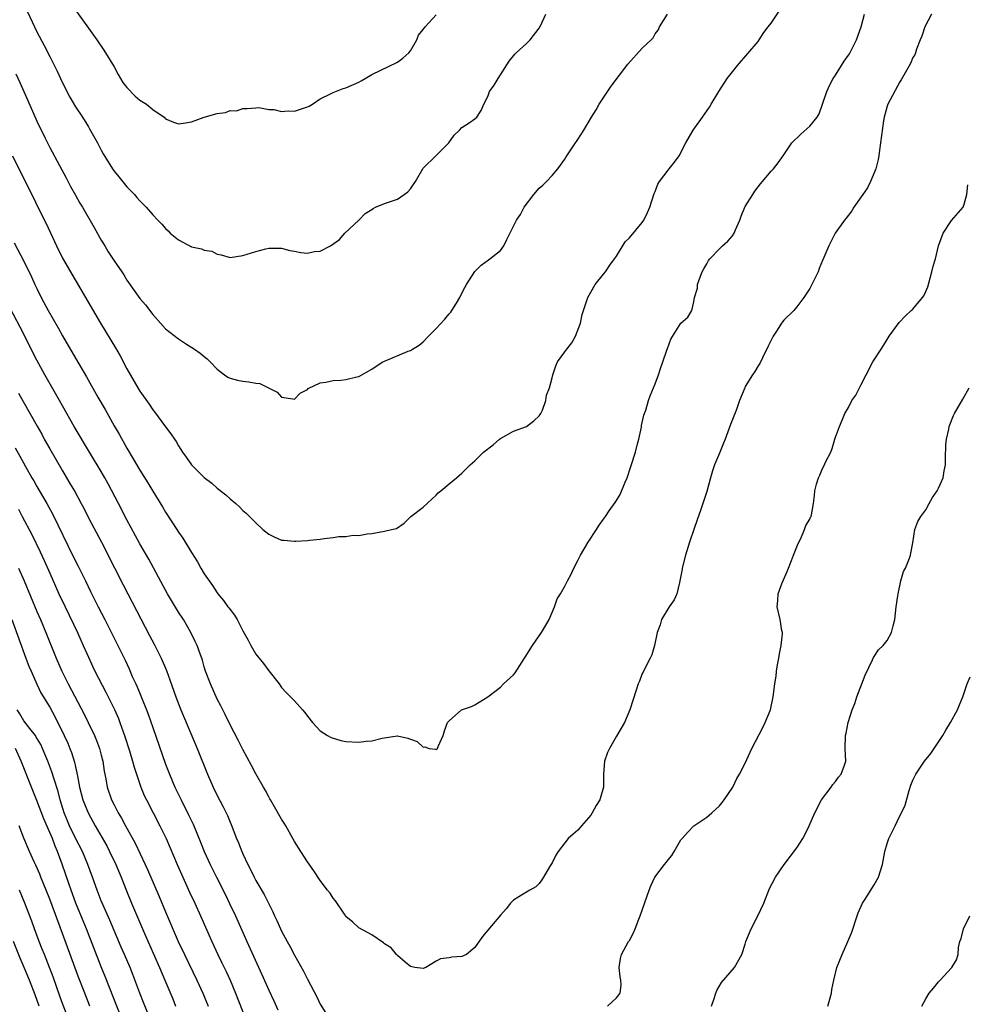
# Model space of a CAD drawing. Units: inches. Extents: x 2577000 to 2580000, y 1539000 to 1542000.
# Drawn here: x 2577646 to 2577793, y 1540359 to 1540512 of the extents above; entities that cross this region are included whole.
import ezdxf

# ---------------------------------------------------------------- set-up
doc = ezdxf.new("R2010")
doc.units = ezdxf.units.IN
doc.header["$MEASUREMENT"] = 0
doc.layers.add('LD25771539_2ft', color=43, linetype='Continuous')

msp = doc.modelspace()

# ---------------------------------------------------------------- linework, layer by layer
at = {"layer": 'LD25771539_2ft'}
for points, elevation in [([(2577646.79, 1540515), (2577648.63, 1540511), (2577649, 1540510.25), (2577650.13, 1540508.13), (2577651, 1540506.41), (2577652.16, 1540504.16), (2577652.67, 1540503), (2577653, 1540502.31), (2577653.44, 1540501.44), (2577653.65, 1540501), (2577654.12, 1540500.12), (2577655, 1540498.62), (2577656.1, 1540497), (2577657, 1540495.51), (2577657.2, 1540495.2), (2577658.42, 1540493), (2577659, 1540491.88), (2577659.32, 1540491.32), (2577660.75, 1540489), (2577661, 1540488.64), (2577661.72, 1540487.72), (2577663, 1540486.19), (2577664.14, 1540485), (2577664.55, 1540484.55), (2577665, 1540484), (2577665.5, 1540483.5), (2577665.98, 1540483), (2577667, 1540481.81), (2577667.78, 1540481), (2577668.4, 1540480.4), (2577669, 1540479.7), (2577669.37, 1540479.37), (2577669.69, 1540479), (2577671, 1540477.94), (2577673, 1540476.89), (2577674.56, 1540476.56), (2577675, 1540476.34), (2577676.18, 1540476.18), (2577677, 1540475.72), (2577677.63, 1540475.63), (2577679, 1540475.23), (2577681, 1540475.52), (2577683, 1540476.16), (2577684.57, 1540476.57), (2577685, 1540476.66), (2577687, 1540476.66), (2577688.29, 1540476.29), (2577689, 1540476.18), (2577690.01, 1540476.01), (2577691, 1540475.88), (2577692.12, 1540476.12), (2577693, 1540476.18), (2577694.59, 1540477), (2577695.97, 1540478.03), (2577696.84, 1540479), (2577699, 1540480.99), (2577699.98, 1540482.02), (2577701, 1540482.64), (2577701.2, 1540482.8), (2577701.6, 1540483), (2577703, 1540483.59), (2577705, 1540484.28), (2577706.04, 1540485), (2577706.58, 1540485.42), (2577707, 1540485.87), (2577707.81, 1540487), (2577709, 1540489.08), (2577711, 1540491.04), (2577712.97, 1540493.03), (2577713.79, 1540494.21), (2577714.63, 1540495), (2577715, 1540495.39), (2577716.13, 1540496.13), (2577717, 1540496.74), (2577717.32, 1540497), (2577717.97, 1540498.03), (2577718.38, 1540499), (2577719, 1540500.23), (2577719.29, 1540501), (2577720.02, 1540501.98), (2577720.62, 1540503), (2577721, 1540503.55), (2577722.33, 1540505.67), (2577723.21, 1540506.79), (2577723.43, 1540507), (2577725, 1540508.43), (2577725.58, 1540509), (2577727, 1540510.84), (2577727.18, 1540511.18), (2577728.03, 1540513)], 7484), ([(2577787.93, 1540513), (2577786.88, 1540511), (2577786.42, 1540509.58), (2577786.15, 1540509), (2577785.57, 1540507.57), (2577785.43, 1540507), (2577785.32, 1540506.68), (2577785, 1540506.24), (2577784.65, 1540505.35), (2577783.21, 1540502.79), (2577783, 1540502.48), (2577781.11, 1540499), (2577781, 1540498.68), (2577780.55, 1540497), (2577780.45, 1540496.45), (2577779.85, 1540491.85), (2577779.72, 1540491), (2577779.6, 1540490.4), (2577779.25, 1540489), (2577778.41, 1540487), (2577777.95, 1540486.05), (2577777.22, 1540485), (2577777, 1540484.64), (2577775.85, 1540483), (2577775.55, 1540482.45), (2577774.68, 1540481.32), (2577774.38, 1540481), (2577772.97, 1540479), (2577771.95, 1540477), (2577771.21, 1540475.21), (2577771, 1540474.75), (2577770.48, 1540473.52), (2577770.3, 1540473), (2577769.32, 1540471), (2577769, 1540470.42), (2577768.09, 1540469), (2577767, 1540467.53), (2577766.51, 1540467), (2577765, 1540465.48), (2577764.77, 1540465.23), (2577764.61, 1540465), (2577763.94, 1540463.94), (2577763.32, 1540463), (2577763.21, 1540462.79), (2577763, 1540462.38), (2577762.57, 1540461.43), (2577761.65, 1540459.65), (2577761.26, 1540458.74), (2577761, 1540458.38), (2577760.49, 1540457.51), (2577760.13, 1540457), (2577759, 1540455.19), (2577758.91, 1540455), (2577758.11, 1540453), (2577757.61, 1540451.61), (2577756.71, 1540449.29), (2577755.86, 1540447), (2577755.63, 1540446.37), (2577755, 1540444.82), (2577754.22, 1540443), (2577753.92, 1540442.08), (2577753.58, 1540441), (2577753, 1540438.87), (2577752.07, 1540436.07), (2577751.51, 1540434.49), (2577751, 1540432.99), (2577750.34, 1540431), (2577749.72, 1540429), (2577749.21, 1540427), (2577749.18, 1540426.81), (2577748.85, 1540425), (2577748.78, 1540424.78), (2577748.35, 1540423), (2577747.95, 1540422.05), (2577747.19, 1540421), (2577745.97, 1540419), (2577745.8, 1540418.2), (2577745.3, 1540417), (2577744.88, 1540415), (2577744.49, 1540413.51), (2577744.25, 1540413), (2577743.39, 1540411.39), (2577743.14, 1540410.86), (2577743, 1540410.62), (2577742.57, 1540409.43), (2577742.38, 1540409), (2577742.03, 1540408.03), (2577741.08, 1540405), (2577740.25, 1540403), (2577739, 1540400.91), (2577737.89, 1540399), (2577737.62, 1540398.38), (2577737.15, 1540397), (2577736.97, 1540395), (2577736.96, 1540393), (2577736.39, 1540391), (2577735.85, 1540390.15), (2577735.24, 1540389), (2577735, 1540388.66), (2577733.55, 1540387), (2577733.32, 1540386.68), (2577733, 1540386.3), (2577732.29, 1540385.71), (2577731.52, 1540385), (2577731, 1540384.32), (2577729.93, 1540383), (2577729.58, 1540382.42), (2577729, 1540381.24), (2577728.91, 1540381.09), (2577728.6, 1540380.6), (2577727.67, 1540379), (2577727.41, 1540378.59), (2577727, 1540378.05), (2577726.49, 1540377.51), (2577725.53, 1540377), (2577724.23, 1540376.23), (2577723, 1540375.44), (2577722.54, 1540375), (2577721.88, 1540374.12), (2577721, 1540373.13), (2577718.2, 1540369.8), (2577717, 1540368.09), (2577715.71, 1540367), (2577715, 1540366.7), (2577713.41, 1540366.59), (2577713, 1540366.51), (2577711.67, 1540366.33), (2577711, 1540365.96), (2577709.41, 1540365), (2577709, 1540364.84), (2577707.71, 1540365), (2577707, 1540365.15), (2577706.2, 1540365.8), (2577705, 1540366.83), (2577704.84, 1540367), (2577704.03, 1540368.03), (2577703, 1540368.68), (2577702.84, 1540368.84), (2577701, 1540370.06), (2577699, 1540371.16), (2577698.06, 1540372.05), (2577697, 1540372.9), (2577696.75, 1540373.25), (2577695.35, 1540375.35), (2577695, 1540375.76), (2577694.53, 1540376.53), (2577694.14, 1540377), (2577693, 1540378.51), (2577692.02, 1540380.02), (2577691, 1540381.37), (2577690, 1540383), (2577689, 1540384.53), (2577688.76, 1540385), (2577687.66, 1540387), (2577687.42, 1540387.42), (2577687, 1540388.02), (2577685.92, 1540389.92), (2577685.26, 1540391), (2577685.17, 1540391.17), (2577685, 1540391.46), (2577684.48, 1540392.48), (2577684.17, 1540393), (2577683, 1540395.03), (2577682.33, 1540396.33), (2577681, 1540398.83), (2577680.27, 1540400.27), (2577679, 1540402.64), (2577678.25, 1540404.25), (2577677.86, 1540405), (2577677.59, 1540405.59), (2577677, 1540406.67), (2577675.96, 1540409), (2577675.21, 1540411), (2577675, 1540411.66), (2577674.71, 1540412.71), (2577674.34, 1540413.66), (2577673.87, 1540415), (2577673.6, 1540415.6), (2577672.91, 1540417), (2577671.75, 1540419), (2577671, 1540420.16), (2577669.31, 1540423), (2577669, 1540423.55), (2577666.38, 1540428.38), (2577665, 1540430.78), (2577663, 1540434.48), (2577661.66, 1540437), (2577660.08, 1540440.08), (2577659.58, 1540441), (2577659, 1540442), (2577657.19, 1540445), (2577654.81, 1540449), (2577653, 1540452.17), (2577652.54, 1540453), (2577650.22, 1540457), (2577649, 1540459.25), (2577646.4, 1540464.4), (2577644.35, 1540468.35)], 7476), ([(2577645.24, 1540491), (2577646.48, 1540488.48), (2577648.21, 1540485), (2577649.38, 1540482.62), (2577650.47, 1540480.47), (2577652.08, 1540477), (2577653, 1540475.09), (2577658.88, 1540465), (2577661.2, 1540461.2), (2577661.95, 1540459.95), (2577663, 1540457.95), (2577664.68, 1540455), (2577665, 1540454.47), (2577666.43, 1540452.43), (2577667, 1540451.58), (2577667.26, 1540451.26), (2577669, 1540448.91), (2577669.83, 1540447.83), (2577670.36, 1540447), (2577670.63, 1540446.63), (2577671, 1540445.96), (2577671.62, 1540445), (2577672.2, 1540444.2), (2577673, 1540443), (2577675, 1540441.07), (2577676.17, 1540440.17), (2577677, 1540439.38), (2577677.23, 1540439.23), (2577678.35, 1540438.35), (2577679, 1540437.74), (2577679.92, 1540437), (2577680.49, 1540436.49), (2577681, 1540435.95), (2577681.51, 1540435.51), (2577683, 1540434.02), (2577684.1, 1540433), (2577685, 1540432.27), (2577685.85, 1540431.85), (2577687, 1540431.35), (2577687.33, 1540431.33), (2577689, 1540431.16), (2577689.19, 1540431.19), (2577691, 1540431.28), (2577691.34, 1540431.34), (2577693, 1540431.48), (2577693.59, 1540431.59), (2577695, 1540431.72), (2577695.88, 1540431.88), (2577697, 1540431.92), (2577698.09, 1540432.09), (2577699, 1540432.06), (2577700.31, 1540432.31), (2577701, 1540432.37), (2577703, 1540432.73), (2577704.05, 1540433), (2577704.86, 1540433.14), (2577706.04, 1540433.96), (2577707.05, 1540435), (2577709, 1540436.44), (2577711, 1540438.33), (2577711.32, 1540438.68), (2577711.71, 1540439), (2577713, 1540440.1), (2577714.14, 1540441), (2577715, 1540441.74), (2577716.27, 1540443), (2577717, 1540443.66), (2577718.37, 1540445), (2577719.86, 1540446.14), (2577720.85, 1540447), (2577721, 1540447.11), (2577723, 1540448.24), (2577725, 1540448.98), (2577726.15, 1540449.85), (2577727, 1540450.62), (2577727.17, 1540450.83), (2577727.27, 1540451), (2577727.49, 1540451.49), (2577728.05, 1540453), (2577728.15, 1540453.85), (2577728.61, 1540455), (2577729, 1540456.55), (2577729.09, 1540457), (2577729.6, 1540458.4), (2577729.86, 1540459), (2577731, 1540460.57), (2577731.27, 1540461), (2577732.04, 1540461.96), (2577732.62, 1540463), (2577733.39, 1540465), (2577733.66, 1540466.34), (2577734.36, 1540468.36), (2577734.55, 1540469), (2577735, 1540469.81), (2577735.71, 1540471), (2577737, 1540472.6), (2577737.3, 1540473), (2577737.98, 1540474.02), (2577738.71, 1540475), (2577739, 1540475.43), (2577740.35, 1540477.65), (2577741, 1540478.26), (2577743, 1540480.65), (2577743.24, 1540481), (2577743.79, 1540482.21), (2577744.19, 1540483), (2577744.86, 1540485.14), (2577745, 1540485.45), (2577745.41, 1540486.59), (2577745.65, 1540487), (2577747, 1540488.79), (2577747.19, 1540489), (2577748.01, 1540489.99), (2577748.73, 1540491), (2577749.76, 1540493), (2577750.92, 1540495), (2577752.35, 1540497), (2577753.45, 1540498.55), (2577753.72, 1540499), (2577754.87, 1540501), (2577756.19, 1540503), (2577757, 1540504.04), (2577757.79, 1540505), (2577761, 1540508.77), (2577761.17, 1540509), (2577761.88, 1540510.12), (2577762.56, 1540511), (2577763, 1540511.6), (2577764.37, 1540513.63)], 7480), ([(2577645.48, 1540477.49), (2577647, 1540474.62), (2577648.19, 1540472.19), (2577648.71, 1540471), (2577649, 1540470.39), (2577649.69, 1540469), (2577650.75, 1540467), (2577652.31, 1540464.31), (2577653, 1540463.04), (2577655, 1540459.56), (2577656.7, 1540456.7), (2577658.45, 1540453.55), (2577659.6, 1540451.6), (2577661, 1540449.09), (2577661.77, 1540447.77), (2577663, 1540445.6), (2577663.98, 1540443.98), (2577665, 1540442.19), (2577666.24, 1540440.24), (2577667, 1540438.94), (2577668.5, 1540436.5), (2577669, 1540435.65), (2577670.85, 1540432.85), (2577671, 1540432.59), (2577671.66, 1540431.66), (2577673, 1540429.42), (2577673.94, 1540427.94), (2577674.48, 1540427), (2577675, 1540426.12), (2577675.74, 1540425), (2577676.27, 1540424.27), (2577677, 1540423.15), (2577677.11, 1540423), (2577677.98, 1540421.98), (2577678.68, 1540421), (2577678.82, 1540420.82), (2577679, 1540420.54), (2577679.69, 1540419.69), (2577680.09, 1540419), (2577681, 1540417.25), (2577681.82, 1540415.82), (2577682.22, 1540415), (2577683, 1540413.64), (2577684.17, 1540412.17), (2577685, 1540411.02), (2577686.62, 1540409), (2577687, 1540408.45), (2577687.7, 1540407.7), (2577688.37, 1540407), (2577689, 1540406.4), (2577690.25, 1540405), (2577690.59, 1540404.59), (2577691, 1540404.01), (2577691.8, 1540403), (2577693, 1540401.73), (2577694.11, 1540401), (2577694.7, 1540400.7), (2577696.22, 1540400.22), (2577697, 1540400.09), (2577699, 1540399.95), (2577700.15, 1540400.15), (2577701, 1540400.16), (2577702.61, 1540400.61), (2577703, 1540400.65), (2577704.94, 1540400.94), (2577705, 1540400.93), (2577706.59, 1540400.59), (2577707, 1540400.43), (2577708.05, 1540400.05), (2577709, 1540399.2), (2577709.25, 1540399.25), (2577709.93, 1540399), (2577710.88, 1540398.88), (2577711, 1540398.82), (2577711.11, 1540398.89), (2577711.19, 1540399), (2577711.33, 1540399.32), (2577712.09, 1540401), (2577712.28, 1540401.72), (2577712.77, 1540403), (2577713, 1540403.29), (2577714.96, 1540405), (2577716.47, 1540405.53), (2577717, 1540405.78), (2577719.02, 1540407.02), (2577721, 1540408.51), (2577721.48, 1540409), (2577723, 1540410.44), (2577723.28, 1540410.72), (2577724.74, 1540413), (2577724.81, 1540413.19), (2577725.94, 1540415), (2577727.38, 1540417), (2577727.95, 1540418.05), (2577728.54, 1540419), (2577729.36, 1540421), (2577729.8, 1540422.2), (2577730.31, 1540423), (2577731, 1540424.2), (2577731.38, 1540425), (2577731.94, 1540426.06), (2577732.35, 1540427), (2577733, 1540428.16), (2577733.41, 1540429), (2577734.61, 1540431), (2577735.87, 1540433), (2577736.33, 1540433.67), (2577737, 1540434.59), (2577737.27, 1540435), (2577737.87, 1540435.87), (2577738.81, 1540437.19), (2577739, 1540437.47), (2577739.57, 1540438.43), (2577740.35, 1540440.35), (2577740.63, 1540441), (2577741.25, 1540442.75), (2577741.94, 1540445), (2577742.26, 1540446.26), (2577742.46, 1540447), (2577742.86, 1540448.86), (2577742.89, 1540449.11), (2577743.26, 1540450.74), (2577743.53, 1540451.53), (2577743.97, 1540453), (2577744.24, 1540453.76), (2577745, 1540455.6), (2577745.53, 1540457), (2577745.88, 1540458.12), (2577746.2, 1540459), (2577746.83, 1540460.83), (2577746.91, 1540461.09), (2577747.45, 1540462.55), (2577748.98, 1540465), (2577749, 1540465.04), (2577750.07, 1540465.93), (2577750.68, 1540467), (2577751, 1540468.32), (2577751.13, 1540469), (2577751.57, 1540470.43), (2577751.59, 1540471), (2577751.89, 1540471.89), (2577752.31, 1540473), (2577752.54, 1540473.46), (2577753, 1540474.25), (2577753.28, 1540474.72), (2577753.48, 1540475), (2577755, 1540476.56), (2577755.46, 1540477), (2577756.26, 1540477.74), (2577757, 1540478.58), (2577757.29, 1540479), (2577757.49, 1540479.49), (2577758.16, 1540481), (2577758.38, 1540481.62), (2577758.93, 1540483), (2577759, 1540483.14), (2577760.16, 1540485), (2577760.5, 1540485.5), (2577761, 1540486.18), (2577761.35, 1540486.65), (2577763, 1540488.63), (2577763.36, 1540489), (2577764.11, 1540489.89), (2577765, 1540491.14), (2577766.24, 1540493), (2577767.64, 1540494.36), (2577769, 1540495.62), (2577770.16, 1540497), (2577770.46, 1540497.54), (2577771, 1540499), (2577771.68, 1540501), (2577772.07, 1540501.93), (2577772.65, 1540503), (2577773, 1540503.51), (2577773.91, 1540505), (2577774.33, 1540505.67), (2577775, 1540506.6), (2577775.15, 1540506.85), (2577776.25, 1540509), (2577777, 1540511), (2577777.51, 1540513)], 7478), ([(2577645.74, 1540503.74), (2577646.37, 1540502.37), (2577647.58, 1540499.58), (2577649, 1540496.36), (2577650.27, 1540493.73), (2577651, 1540492.28), (2577652.51, 1540489.49), (2577653.57, 1540487.57), (2577654.25, 1540486.25), (2577655, 1540484.87), (2577655.67, 1540483.67), (2577656.08, 1540483), (2577657.89, 1540479.89), (2577659, 1540477.9), (2577659.54, 1540477), (2577660.1, 1540476.1), (2577661, 1540474.69), (2577662.19, 1540473), (2577662.51, 1540472.51), (2577663, 1540471.68), (2577665, 1540468.85), (2577665.85, 1540467.85), (2577667, 1540466.34), (2577668.19, 1540465), (2577669, 1540464.14), (2577671, 1540462.56), (2577672.22, 1540461.78), (2577673.48, 1540461), (2577674.38, 1540460.38), (2577675, 1540459.83), (2577675.46, 1540459.46), (2577675.89, 1540459), (2577677, 1540457.85), (2577678.12, 1540457), (2577678.65, 1540456.65), (2577679, 1540456.48), (2577680.18, 1540456.18), (2577681, 1540456), (2577681.93, 1540455.93), (2577683, 1540455.69), (2577683.64, 1540455.64), (2577686.3, 1540454.3), (2577687, 1540453.55), (2577688.73, 1540453.27), (2577689, 1540453.24), (2577689.87, 1540454.13), (2577691, 1540454.74), (2577691.14, 1540454.86), (2577693, 1540455.77), (2577693.88, 1540455.88), (2577695, 1540456.12), (2577696.19, 1540456.19), (2577697, 1540456.26), (2577698.67, 1540456.67), (2577699, 1540456.73), (2577701, 1540457.89), (2577701.66, 1540458.34), (2577702.74, 1540459), (2577703, 1540459.14), (2577706.67, 1540460.67), (2577707, 1540460.78), (2577707.33, 1540461), (2577708.38, 1540461.62), (2577709, 1540462.14), (2577709.79, 1540463), (2577711, 1540464.19), (2577712.35, 1540465.65), (2577713, 1540466.48), (2577713.26, 1540466.74), (2577713.45, 1540467), (2577714.14, 1540468.14), (2577714.68, 1540469), (2577715, 1540469.66), (2577715.47, 1540470.53), (2577715.7, 1540471), (2577717, 1540473.04), (2577717.98, 1540474.02), (2577719.13, 1540474.87), (2577719.35, 1540475), (2577721, 1540476.3), (2577721.52, 1540477), (2577721.97, 1540478.03), (2577723.49, 1540481), (2577724.1, 1540481.9), (2577724.68, 1540483), (2577726.15, 1540485), (2577727, 1540486), (2577727.54, 1540486.46), (2577728.12, 1540487), (2577729, 1540487.95), (2577729.89, 1540489), (2577731, 1540490.5), (2577731.17, 1540490.83), (2577731.93, 1540491.93), (2577732.63, 1540493), (2577732.77, 1540493.23), (2577733, 1540493.55), (2577733.95, 1540495), (2577735.13, 1540497), (2577735.84, 1540498.16), (2577736.3, 1540499), (2577738.18, 1540501.82), (2577740.77, 1540505.23), (2577743, 1540507.7), (2577744.37, 1540509), (2577744.68, 1540509.32), (2577745, 1540509.92), (2577745.49, 1540510.51), (2577745.68, 1540511), (2577746.91, 1540513)], 7482), ([(2577655, 1540513.62), (2577656.11, 1540512.11), (2577657, 1540510.84), (2577658.34, 1540509), (2577659.41, 1540507.41), (2577661, 1540504.79), (2577661.63, 1540503.63), (2577662.37, 1540502.37), (2577663, 1540501.6), (2577664.25, 1540500.25), (2577665, 1540499.63), (2577666.03, 1540499), (2577667, 1540498.19), (2577668.78, 1540497), (2577669, 1540496.76), (2577670.22, 1540496.22), (2577671, 1540495.95), (2577672.1, 1540496.1), (2577673, 1540496.29), (2577674.99, 1540497), (2577677, 1540497.56), (2577678.28, 1540497.72), (2577679, 1540498.01), (2577680.02, 1540497.98), (2577681, 1540498.36), (2577681.64, 1540498.36), (2577683, 1540498.45), (2577683.49, 1540498.51), (2577685, 1540498.19), (2577685.8, 1540498.2), (2577687, 1540497.88), (2577688.02, 1540497.98), (2577689, 1540497.93), (2577691, 1540498.59), (2577691.28, 1540498.72), (2577691.78, 1540499), (2577693, 1540499.83), (2577694.62, 1540500.62), (2577695, 1540500.82), (2577696.56, 1540501.44), (2577697, 1540501.54), (2577699, 1540502.45), (2577699.37, 1540502.63), (2577699.99, 1540503), (2577701, 1540503.64), (2577705, 1540505.52), (2577705.83, 1540506.17), (2577706.76, 1540507), (2577707, 1540507.3), (2577708.01, 1540509), (2577708.28, 1540509.72), (2577709, 1540510.59), (2577709.28, 1540511), (2577711, 1540512.89)], 7486), ([(2577737.61, 1540359), (2577739, 1540360.29), (2577739.55, 1540361), (2577739.72, 1540362.28), (2577739.69, 1540363), (2577739.55, 1540363.55), (2577739.41, 1540365), (2577739.63, 1540366.37), (2577739.76, 1540367), (2577740.88, 1540369), (2577741, 1540369.18), (2577741.63, 1540370.37), (2577741.92, 1540371), (2577742.47, 1540372.47), (2577742.69, 1540373), (2577744.08, 1540377), (2577744.35, 1540377.65), (2577744.97, 1540379), (2577746.47, 1540381), (2577746.72, 1540381.28), (2577747, 1540381.71), (2577747.6, 1540382.4), (2577747.94, 1540383), (2577749, 1540384.79), (2577749.17, 1540385), (2577750.03, 1540385.97), (2577751.03, 1540386.97), (2577753, 1540388.35), (2577753.82, 1540389), (2577755, 1540390.07), (2577755.39, 1540390.61), (2577755.69, 1540391), (2577757.05, 1540393), (2577757.69, 1540394.31), (2577758.1, 1540395), (2577759, 1540396.7), (2577760.03, 1540399), (2577761.74, 1540402.26), (2577762.1, 1540403), (2577762.91, 1540405), (2577763.33, 1540407), (2577763.56, 1540409), (2577763.77, 1540410.23), (2577763.85, 1540411), (2577763.99, 1540411.99), (2577764.21, 1540413), (2577764.31, 1540413.69), (2577764.59, 1540415), (2577764.77, 1540416.77), (2577764.76, 1540417), (2577764.68, 1540417.32), (2577764.39, 1540419), (2577763.94, 1540421), (2577764.06, 1540421.94), (2577764.11, 1540423), (2577764.73, 1540424.73), (2577765.51, 1540426.49), (2577765.7, 1540427), (2577766.18, 1540428.18), (2577766.47, 1540429), (2577767.19, 1540430.81), (2577767.6, 1540431.6), (2577768.19, 1540433), (2577768.37, 1540433.63), (2577769, 1540434.61), (2577769.12, 1540434.88), (2577769.2, 1540435), (2577769.27, 1540435.27), (2577769.6, 1540437), (2577769.74, 1540438.26), (2577769.77, 1540439), (2577770.04, 1540440.04), (2577770.36, 1540441), (2577770.57, 1540441.43), (2577771, 1540442.45), (2577771.19, 1540442.81), (2577771.52, 1540443.52), (2577772.26, 1540445), (2577772.46, 1540445.54), (2577772.92, 1540447), (2577773, 1540447.31), (2577773.62, 1540449), (2577774.04, 1540449.96), (2577774.46, 1540451), (2577775, 1540451.94), (2577775.55, 1540453), (2577776.14, 1540453.86), (2577776.73, 1540455), (2577777, 1540455.47), (2577777.77, 1540457), (2577778.81, 1540459), (2577780.07, 1540461), (2577780.47, 1540461.53), (2577781, 1540462.47), (2577781.34, 1540463), (2577782.89, 1540465.11), (2577783.87, 1540466.13), (2577784.76, 1540467), (2577785, 1540467.19), (2577786.53, 1540469), (2577786.74, 1540469.26), (2577787, 1540469.92), (2577787.34, 1540470.66), (2577787.97, 1540473), (2577788.15, 1540473.85), (2577788.5, 1540475), (2577789, 1540477.01), (2577789.72, 1540479), (2577791, 1540480.97), (2577792.81, 1540483), (2577793, 1540483.5), (2577793.39, 1540485), (2577793.52, 1540486.48)], 7474), ([(2577646.17, 1540454.17), (2577646.87, 1540452.87), (2577649.05, 1540449.05), (2577649.76, 1540447.76), (2577650.16, 1540447), (2577651, 1540445.5), (2577653, 1540442.07), (2577654.15, 1540440.15), (2577654.89, 1540438.89), (2577655.91, 1540437), (2577656.28, 1540436.28), (2577657, 1540434.82), (2577659.04, 1540431), (2577661.04, 1540427.04), (2577662.41, 1540424.41), (2577663.11, 1540423), (2577666.52, 1540416.52), (2577667.2, 1540415.2), (2577668.28, 1540413), (2577669.11, 1540411.11), (2577669.66, 1540409.66), (2577670.59, 1540407), (2577671.35, 1540405), (2577673.9, 1540399), (2577675.48, 1540395), (2577676.36, 1540393), (2577677, 1540391.7), (2577677.95, 1540389.95), (2577678.59, 1540388.59), (2577679, 1540387.53), (2577679.17, 1540387.17), (2577680.02, 1540385), (2577680.32, 1540384.32), (2577680.83, 1540383), (2577681, 1540382.61), (2577681.77, 1540381), (2577682.2, 1540380.2), (2577682.73, 1540379), (2577683, 1540378.49), (2577684.3, 1540376.3), (2577685, 1540374.86), (2577685.63, 1540373.63), (2577685.91, 1540373), (2577686.27, 1540372.27), (2577686.82, 1540371), (2577687, 1540370.62), (2577687.87, 1540369), (2577688.29, 1540368.29), (2577689, 1540366.9), (2577690.42, 1540364.42), (2577691, 1540363.18), (2577692.45, 1540360.45), (2577693, 1540359.3), (2577693.89, 1540357.89)], 7474), ([(2577753.74, 1540359), (2577754.16, 1540360.17), (2577754.41, 1540361), (2577754.57, 1540361.43), (2577755.32, 1540362.68), (2577757.3, 1540365), (2577758.44, 1540367), (2577759, 1540368.61), (2577759.1, 1540369), (2577759.89, 1540371), (2577760.92, 1540373), (2577761.86, 1540375), (2577762.76, 1540377.24), (2577763.67, 1540379), (2577765.05, 1540381), (2577767, 1540383.59), (2577767.92, 1540385), (2577768.3, 1540385.7), (2577768.92, 1540387), (2577769.77, 1540389), (2577770.83, 1540391), (2577772.33, 1540393), (2577772.6, 1540393.4), (2577773, 1540393.85), (2577773.48, 1540394.52), (2577773.87, 1540395), (2577774.4, 1540396.4), (2577774.61, 1540397), (2577774.52, 1540399), (2577774.53, 1540401), (2577774.64, 1540401.36), (2577774.98, 1540403), (2577775.6, 1540405), (2577776.01, 1540405.99), (2577776.31, 1540407), (2577777.11, 1540409), (2577777.61, 1540410.39), (2577778.74, 1540412.74), (2577778.88, 1540413.12), (2577779, 1540413.26), (2577779.69, 1540414.31), (2577780.41, 1540415), (2577781, 1540415.75), (2577781.69, 1540417), (2577781.96, 1540418.04), (2577782.19, 1540419), (2577782.44, 1540421), (2577782.69, 1540422.69), (2577782.72, 1540423), (2577783.15, 1540425), (2577783.55, 1540426.45), (2577783.87, 1540427), (2577784.51, 1540428.51), (2577784.67, 1540429), (2577784.7, 1540429.3), (2577785, 1540430.91), (2577785.34, 1540433), (2577785.79, 1540434.21), (2577786.26, 1540435), (2577787, 1540436.06), (2577787.54, 1540437), (2577788.04, 1540437.96), (2577788.79, 1540439), (2577789, 1540439.39), (2577789.73, 1540441), (2577789.89, 1540442.11), (2577790.1, 1540443), (2577790.06, 1540444.06), (2577790.12, 1540446.12), (2577790.25, 1540447), (2577790.57, 1540448.57), (2577790.67, 1540449), (2577791.34, 1540450.66), (2577791.5, 1540451), (2577792.79, 1540453.21), (2577793.75, 1540455)], 7472), ([(2577645.66, 1540445.66), (2577646.38, 1540444.38), (2577647.26, 1540442.74), (2577648.23, 1540441), (2577648.52, 1540440.52), (2577649, 1540439.66), (2577650.54, 1540437), (2577651.41, 1540435.41), (2577654.71, 1540428.71), (2577655.39, 1540427.39), (2577656.56, 1540425), (2577657.34, 1540423.34), (2577658.5, 1540421), (2577659.55, 1540419), (2577662.05, 1540414.05), (2577662.7, 1540412.7), (2577663.33, 1540411.33), (2577663.82, 1540410.18), (2577664.35, 1540409), (2577664.56, 1540408.56), (2577665.17, 1540407.17), (2577665.38, 1540406.62), (2577666.05, 1540405), (2577666.3, 1540404.3), (2577667, 1540402.27), (2577669, 1540396.56), (2577669.6, 1540395), (2577670.45, 1540393), (2577671.39, 1540391), (2577672.61, 1540388.61), (2577673, 1540387.75), (2577673.25, 1540387.25), (2577674.43, 1540384.43), (2577675, 1540383), (2577675.91, 1540381), (2577676.89, 1540379), (2577678.29, 1540376.29), (2577678.94, 1540374.94), (2577679.84, 1540373), (2577681.6, 1540369), (2577683.92, 1540363.92), (2577685, 1540361.46), (2577685.8, 1540359.8), (2577686.42, 1540358.42)], 7472), ([(2577646.13, 1540436.13), (2577646.75, 1540435), (2577648.2, 1540432.2), (2577649.53, 1540429.53), (2577650.16, 1540428.16), (2577651, 1540426.22), (2577652.44, 1540423), (2577653.38, 1540421), (2577655.3, 1540417), (2577655.83, 1540415.83), (2577656.22, 1540415), (2577657, 1540413.18), (2577657.69, 1540411.69), (2577658.02, 1540411), (2577659.72, 1540407.72), (2577661.04, 1540405.04), (2577661.66, 1540403.66), (2577661.91, 1540403), (2577662.41, 1540401.59), (2577662.63, 1540401), (2577663.4, 1540398.6), (2577663.88, 1540397), (2577664.11, 1540396.11), (2577664.46, 1540395), (2577665.15, 1540393), (2577665.69, 1540391.69), (2577666.01, 1540391), (2577667.04, 1540389), (2577668.09, 1540387), (2577669.07, 1540385), (2577669.66, 1540383.66), (2577670.78, 1540381), (2577671.46, 1540379.46), (2577672.7, 1540376.7), (2577673.51, 1540375), (2577674.43, 1540373), (2577676.15, 1540369), (2577677.08, 1540367), (2577677.72, 1540365.72), (2577678.38, 1540364.38), (2577679.02, 1540363.02), (2577679.87, 1540361), (2577682.94, 1540353.06)], 7470), ([(2577646.13, 1540427), (2577647.06, 1540425), (2577649, 1540420.27), (2577649.55, 1540419), (2577650.39, 1540417), (2577651.98, 1540413), (2577652.88, 1540411), (2577653.89, 1540409), (2577656.33, 1540404.33), (2577656.99, 1540403), (2577657.93, 1540401), (2577658.25, 1540400.25), (2577658.72, 1540399), (2577659, 1540397.94), (2577659.25, 1540397), (2577659.48, 1540395.48), (2577659.72, 1540394.28), (2577659.94, 1540393), (2577660.62, 1540391), (2577661, 1540390.24), (2577661.43, 1540389.43), (2577661.64, 1540389), (2577662.16, 1540388.16), (2577662.77, 1540387), (2577664.28, 1540384.28), (2577665.82, 1540381), (2577666.19, 1540380.19), (2577668.01, 1540376.01), (2577669, 1540373.63), (2577670.97, 1540369), (2577671.92, 1540367), (2577673.86, 1540363), (2577674.77, 1540361), (2577675.59, 1540359)], 7468), ([(2577645.11, 1540419), (2577647.31, 1540413), (2577647.78, 1540411.78), (2577648.1, 1540411), (2577648.98, 1540408.98), (2577649.64, 1540407.64), (2577651, 1540405.38), (2577651.86, 1540403.86), (2577653.25, 1540401), (2577653.79, 1540399.79), (2577654.12, 1540399), (2577654.37, 1540398.37), (2577654.84, 1540396.84), (2577655, 1540396.13), (2577655.22, 1540395.22), (2577655.3, 1540394.7), (2577655.64, 1540393), (2577656.16, 1540391), (2577656.97, 1540389), (2577658.08, 1540387), (2577659.85, 1540383.85), (2577660.3, 1540383), (2577661.25, 1540381), (2577662.08, 1540379), (2577662.9, 1540376.9), (2577663.69, 1540375), (2577665.71, 1540370.29), (2577668.07, 1540365), (2577668.9, 1540363), (2577670.1, 1540360.1), (2577670.53, 1540359)], 7466), ([(2577771.82, 1540359), (2577772.37, 1540361), (2577772.44, 1540361.56), (2577772.72, 1540363), (2577773.21, 1540365), (2577774.02, 1540367), (2577774.93, 1540369), (2577775.54, 1540370.46), (2577776.35, 1540373), (2577776.53, 1540373.47), (2577777.21, 1540375), (2577777.62, 1540375.62), (2577779, 1540377.8), (2577779.68, 1540379), (2577780.31, 1540381), (2577780.68, 1540383), (2577781, 1540384.24), (2577781.26, 1540385), (2577781.87, 1540386.13), (2577782.25, 1540387), (2577783, 1540388.52), (2577783.25, 1540389), (2577783.82, 1540390.18), (2577784.46, 1540392.46), (2577784.72, 1540393.28), (2577785, 1540394.06), (2577785.46, 1540395), (2577786.8, 1540397), (2577787.79, 1540398.21), (2577789.66, 1540401), (2577790.15, 1540401.85), (2577790.88, 1540403), (2577791.92, 1540405), (2577792.25, 1540405.75), (2577792.77, 1540407), (2577793.46, 1540409), (2577793.91, 1540410.09)], 7470), ([(2577666.6, 1540357), (2577665.58, 1540359.58), (2577665, 1540361), (2577663.91, 1540363.91), (2577663.48, 1540365), (2577662.62, 1540367), (2577662.12, 1540368.12), (2577660.34, 1540372.34), (2577659.25, 1540374.75), (2577659, 1540375.35), (2577658.36, 1540377), (2577657.66, 1540379), (2577656.92, 1540381), (2577656.07, 1540383), (2577655, 1540385.09), (2577654.07, 1540387), (2577653.75, 1540387.75), (2577653.24, 1540389), (2577652.61, 1540391), (2577652.29, 1540392.29), (2577651.64, 1540394.36), (2577651.35, 1540395.35), (2577650.72, 1540397), (2577649.87, 1540399), (2577649.6, 1540399.6), (2577648.86, 1540400.86), (2577648.77, 1540401), (2577647.9, 1540402.1), (2577647, 1540403.29), (2577646.36, 1540404.36), (2577645.96, 1540405)], 7464), ([(2577662.2, 1540357), (2577659.61, 1540363.61), (2577659, 1540365.11), (2577656.73, 1540371), (2577656.21, 1540372.21), (2577655.08, 1540375), (2577654.33, 1540377), (2577653.97, 1540378.03), (2577652.95, 1540381.05), (2577652.22, 1540383), (2577651.83, 1540383.83), (2577651.41, 1540385), (2577651, 1540385.97), (2577650.07, 1540388.07), (2577649, 1540390.89), (2577648.15, 1540393), (2577646.59, 1540397), (2577645.7, 1540399)], 7462), ([(2577657.23, 1540359), (2577656.43, 1540361), (2577655.47, 1540363.47), (2577653, 1540370.25), (2577652.24, 1540372.24), (2577651, 1540375.61), (2577650.46, 1540377), (2577649.64, 1540379), (2577649.47, 1540379.47), (2577648.86, 1540380.86), (2577648.59, 1540381.41), (2577647.88, 1540383), (2577647, 1540385.05), (2577646.25, 1540387)], 7460), ([(2577653.93, 1540357), (2577653, 1540359.39), (2577652.56, 1540360.56), (2577651.53, 1540363.53), (2577650.98, 1540364.98), (2577650.18, 1540367), (2577649.85, 1540367.85), (2577649.38, 1540369), (2577648.62, 1540371), (2577648.2, 1540372.2), (2577647.15, 1540375), (2577646.33, 1540377)], 7458), ([(2577786.38, 1540359), (2577787, 1540360.1), (2577787.56, 1540361), (2577788.24, 1540361.76), (2577789, 1540362.76), (2577789.27, 1540363), (2577791, 1540364.95), (2577791.07, 1540365), (2577791.81, 1540366.19), (2577792.04, 1540367), (2577792.11, 1540368.11), (2577792.32, 1540369), (2577792.52, 1540369.48), (2577792.88, 1540371), (2577793.87, 1540373)], 7468), ([(2577649.34, 1540359), (2577648.74, 1540360.74), (2577647.87, 1540363), (2577647.04, 1540365), (2577646.42, 1540366.42), (2577645.36, 1540369)], 7456)]:
    msp.add_lwpolyline(points, dxfattribs=dict(at, elevation=elevation))

doc.saveas('drawing.dxf')
